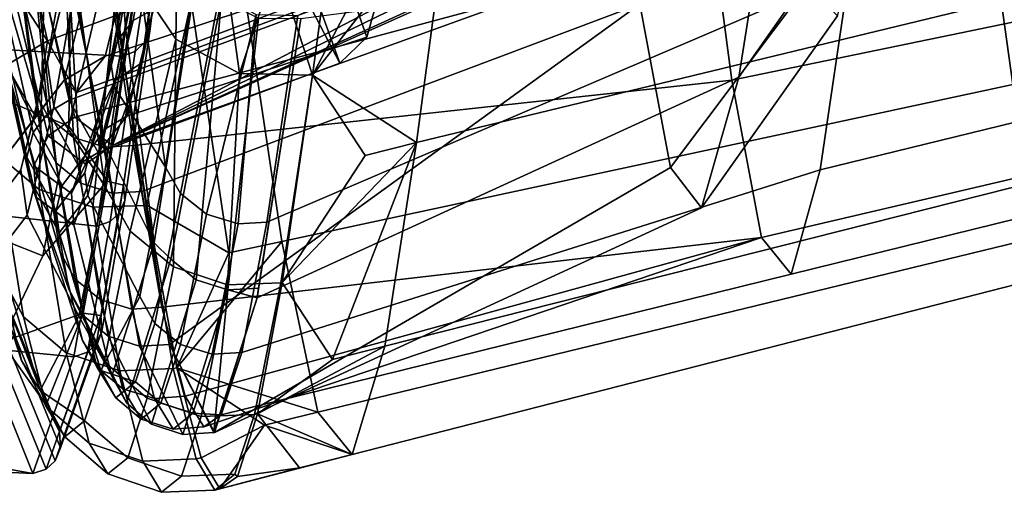
# Model space of a CAD drawing. Units: inches. Extents: x -11.3 to 11.3, y -9.3 to 14.5.
# Drawn here: x -9.1 to -8.1, y 9.3 to 9.8 of the extents above; entities that cross this region are included whole.
import ezdxf

# ---------------------------------------------------------------- set-up
doc = ezdxf.new("R2010")
doc.units = ezdxf.units.IN
doc.header["$MEASUREMENT"] = 0
for name, color, linetype in [('AFUFU-3D-CH-BA', 2, 'Continuous'), ('AFUFU-3D-CH-CH-B', 2, 'Continuous'), ('AFUFU-3D-CH-FR', 2, 'Continuous')]:
    doc.layers.add(name, color=color, linetype=linetype)

msp = doc.modelspace()

# ---------------------------------------------------------------- linework, layer by layer
at = {"layer": 'AFUFU-3D-CH-BA'}
for points in [[(-9.07768, 9.75903, 23.59258), (-9.12187, 10.07265, 22.68628), (-9.06946, 9.9057, 22.63688), (-9.03972, 9.68114, 23.27994)], [(-8.94644, 9.63018, 23.26), (-8.97677, 9.85528, 22.61337), (-8.509, 10.02888, 22.67314), (-8.48095, 9.80562, 23.32322)], [(-8.24688, 10.02118, 25.97883), (-8.3709, 9.84787, 26.01093), (-8.38841, 9.73732, 25.56928), (-8.26335, 9.91533, 25.55364)], [(-8.96172, 9.78345, 25.89134), (-8.93421, 9.95708, 26.49738), (-8.93633, 9.9865, 26.4886), (-8.96382, 9.81284, 25.88333)], [(-8.48095, 9.80562, 23.32322), (-8.35136, 9.96695, 23.36341), (-8.32369, 9.82408, 24.03236), (-8.45211, 9.65267, 24.00656)], [(-8.93421, 9.95708, 26.49738), (-8.96172, 9.78345, 25.89134), (-8.93479, 9.58226, 25.59546), (-8.8936, 9.8424, 26.53021)], [(-8.26335, 9.91533, 25.55364), (-8.38841, 9.73732, 25.56928), (-8.42309, 9.61517, 24.70922), (-8.29613, 9.79474, 24.71791)], [(-9.03972, 9.68114, 23.27994), (-9.06946, 9.9057, 22.63688), (-9.04944, 9.87456, 22.62408), (-9.02656, 9.65707, 23.27195)], [(-8.58509, 9.81405, 24.58573), (-8.60285, 9.91128, 23.90559), (-9.04079, 9.83214, 23.60765), (-9.00886, 9.69999, 24.20392)], [(-8.67546, 9.90773, 25.70045), (-8.68757, 9.84879, 25.44141), (-8.9461, 9.75112, 25.42656), (-8.92523, 9.85593, 25.86942)], [(-9.04944, 9.87456, 22.62408), (-9.01586, 9.8563, 22.61556), (-9.00336, 9.63797, 23.26502), (-9.02656, 9.65707, 23.27195)], [(-8.97677, 9.85528, 22.61337), (-8.94644, 9.63018, 23.26), (-8.97416, 9.62879, 23.26086), (-9.01586, 9.8563, 22.61556)], [(-8.97416, 9.62879, 23.26086), (-9.00336, 9.63797, 23.26502), (-9.01586, 9.8563, 22.61556)], [(-8.59346, 9.84712, 25.2254), (-8.56572, 9.85627, 25.21848), (-8.97381, 9.67338, 24.86645)], [(-8.58509, 9.81405, 24.58573), (-8.97381, 9.67338, 24.86645), (-8.56572, 9.85627, 25.21848)], [(-8.68757, 9.84879, 25.44141), (-8.67304, 9.83095, 25.30978), (-8.97381, 9.67338, 24.86645), (-8.9461, 9.75112, 25.42656)], [(-8.92523, 9.85593, 25.86942), (-8.9461, 9.75112, 25.42656), (-8.97135, 9.73427, 25.43169), (-8.95052, 9.83941, 25.87531)], [(-8.96382, 9.81284, 25.88333), (-8.95052, 9.83941, 25.87531), (-8.97135, 9.73427, 25.43169), (-8.98458, 9.70729, 25.43837)], [(-8.64672, 9.83299, 25.26157), (-8.59346, 9.84712, 25.2254), (-8.97381, 9.67338, 24.86645)], [(-8.87203, 9.81048, 26.53898), (-8.8936, 9.8424, 26.53021), (-8.93479, 9.58226, 25.59546), (-8.91926, 9.56696, 25.63989)], [(-8.79778, 9.79189, 26.54145), (-8.83854, 9.53082, 25.60301), (-8.38841, 9.73732, 25.56928), (-8.3709, 9.84787, 26.01093)], [(-9.00886, 9.69999, 24.20392), (-9.04079, 9.83214, 23.60765), (-9.06607, 9.8147, 23.60526), (-9.03405, 9.68225, 24.20395)], [(-8.67304, 9.83095, 25.30978), (-8.64672, 9.83299, 25.26157), (-8.97381, 9.67338, 24.86645)], [(-8.29613, 9.79474, 24.71791), (-8.42309, 9.61517, 24.70922), (-8.45211, 9.65267, 24.00656), (-8.32369, 9.82408, 24.03236)], [(-9.04721, 9.65446, 24.20205), (-9.03405, 9.68225, 24.20395), (-9.06607, 9.8147, 23.60526), (-9.07938, 9.7875, 23.5996)], [(-8.97381, 9.67338, 24.86645), (-8.58509, 9.81405, 24.58573), (-9.00886, 9.69999, 24.20392)], [(-8.9825, 9.67781, 25.44477), (-8.96172, 9.78345, 25.89134), (-8.96382, 9.81284, 25.88333), (-8.98458, 9.70729, 25.43837)], [(-8.92063, 9.4872, 23.8134), (-8.94644, 9.63018, 23.26), (-8.48095, 9.80562, 23.32322)], [(-8.87846, 9.40489, 24.71451), (-8.92063, 9.4872, 23.8134), (-8.48095, 9.80562, 23.32322), (-8.45211, 9.65267, 24.00656)], [(-8.87203, 9.81048, 26.53898), (-8.91926, 9.56696, 25.63989), (-8.89557, 9.54754, 25.64342)], [(-8.83726, 9.79215, 26.54306), (-8.87203, 9.81048, 26.53898), (-8.89557, 9.54754, 25.64342), (-8.86614, 9.53822, 25.64431)], [(-9.07768, 9.75903, 23.59258), (-9.04531, 9.62516, 24.19896), (-9.04721, 9.65446, 24.20205), (-9.07938, 9.7875, 23.5996)], [(-8.79778, 9.79189, 26.54145), (-8.83726, 9.79215, 26.54306), (-8.86614, 9.53822, 25.64431), (-8.83745, 9.53989, 25.64264)], [(-8.79778, 9.79189, 26.54145), (-8.83745, 9.53989, 25.64264), (-8.83854, 9.53082, 25.60301)], [(-8.96172, 9.78345, 25.89134), (-8.9825, 9.67781, 25.44477), (-8.93479, 9.58226, 25.59546)], [(-9.04531, 9.62516, 24.19896), (-9.07768, 9.75903, 23.59258), (-9.03972, 9.68114, 23.27994), (-9.01457, 9.539, 23.82831)], [(-8.9461, 9.75112, 25.42656), (-8.97381, 9.67338, 24.86645), (-8.99896, 9.65597, 24.87002), (-8.97135, 9.73427, 25.43169)], [(-8.98458, 9.70729, 25.43837), (-8.97135, 9.73427, 25.43169), (-8.99896, 9.65597, 24.87002), (-9.01208, 9.62836, 24.87381)], [(-8.83854, 9.53082, 25.60301), (-8.87846, 9.40489, 24.71451), (-8.42309, 9.61517, 24.70922), (-8.38841, 9.73732, 25.56928)], [(-9.01004, 9.5988, 24.87681), (-8.9825, 9.67781, 25.44477), (-8.98458, 9.70729, 25.43837), (-9.01208, 9.62836, 24.87381)], [(-8.97381, 9.67338, 24.86645), (-9.00886, 9.69999, 24.20392), (-9.03405, 9.68225, 24.20395), (-8.99896, 9.65597, 24.87002)], [(-9.01208, 9.62836, 24.87381), (-8.99896, 9.65597, 24.87002), (-9.03405, 9.68225, 24.20395), (-9.04721, 9.65446, 24.20205)], [(-9.01457, 9.539, 23.82831), (-9.03972, 9.68114, 23.27994), (-9.02656, 9.65707, 23.27195), (-9.0012, 9.51439, 23.82265)], [(-8.9825, 9.67781, 25.44477), (-9.01004, 9.5988, 24.87681), (-8.97439, 9.45759, 24.717), (-8.93479, 9.58226, 25.59546)], [(-9.02656, 9.65707, 23.27195), (-9.00336, 9.63797, 23.26502), (-8.97783, 9.49491, 23.8176), (-9.0012, 9.51439, 23.82265)], [(-9.04531, 9.62516, 24.19896), (-9.01004, 9.5988, 24.87681), (-9.01208, 9.62836, 24.87381), (-9.04721, 9.65446, 24.20205)], [(-8.87846, 9.40489, 24.71451), (-8.45211, 9.65267, 24.00656), (-8.42309, 9.61517, 24.70922)], [(-8.94855, 9.48562, 23.81435), (-8.97783, 9.49491, 23.8176), (-9.00336, 9.63797, 23.26502), (-8.97416, 9.62879, 23.26086)], [(-8.94644, 9.63018, 23.26), (-8.92063, 9.4872, 23.8134), (-8.94855, 9.48562, 23.81435), (-8.97416, 9.62879, 23.26086)], [(-9.01004, 9.5988, 24.87681), (-9.04531, 9.62516, 24.19896), (-9.01457, 9.539, 23.82831), (-8.97439, 9.45759, 24.717)], [(-8.93479, 9.58226, 25.59546), (-8.97439, 9.45759, 24.717), (-8.96081, 9.43245, 24.71726), (-8.91926, 9.56696, 25.63989)], [(-8.96081, 9.43245, 24.71726), (-8.93727, 9.41252, 24.7169), (-8.89557, 9.54754, 25.64342), (-8.91926, 9.56696, 25.63989)], [(-8.90792, 9.40297, 24.7159), (-8.86614, 9.53822, 25.64431), (-8.89557, 9.54754, 25.64342), (-8.93727, 9.41252, 24.7169)], [(-8.97439, 9.45759, 24.717), (-9.01457, 9.539, 23.82831), (-9.0012, 9.51439, 23.82265), (-8.96081, 9.43245, 24.71726)], [(-8.90792, 9.40297, 24.7159), (-8.87922, 9.4047, 24.71455), (-8.86614, 9.53822, 25.64431)], [(-8.83854, 9.53082, 25.60301), (-8.86614, 9.53822, 25.64431), (-8.87922, 9.4047, 24.71455)], [(-8.86614, 9.53822, 25.64431), (-8.83854, 9.53082, 25.60301), (-8.83745, 9.53989, 25.64264)], [(-8.87846, 9.40489, 24.71451), (-8.83854, 9.53082, 25.60301), (-8.87922, 9.4047, 24.71455)], [(-9.0012, 9.51439, 23.82265), (-8.97783, 9.49491, 23.8176), (-8.93727, 9.41252, 24.7169), (-8.96081, 9.43245, 24.71726)], [(-8.94855, 9.48562, 23.81435), (-8.90792, 9.40297, 24.7159), (-8.93727, 9.41252, 24.7169), (-8.97783, 9.49491, 23.8176)], [(-8.94855, 9.48562, 23.81435), (-8.92063, 9.4872, 23.8134), (-8.87922, 9.4047, 24.71455), (-8.90792, 9.40297, 24.7159)], [(-8.92063, 9.4872, 23.8134), (-8.87846, 9.40489, 24.71451), (-8.87922, 9.4047, 24.71455)]]:
    msp.add_3dface(points, dxfattribs=at)
at = {"layer": 'AFUFU-3D-CH-CH-B'}
for points in [[(-9.12187, 10.07264, 22.68629), (-9.10151, 9.91059, 23.12446), (-9.04707, 9.72424, 23.16479), (-9.07083, 9.9117, 22.63078)], [(-8.82949, 9.60176, 25.87281), (-8.80066, 9.79512, 26.54064), (-8.25811, 10.05733, 26.99108), (-8.28531, 9.83491, 26.24121)], [(-8.02994, 9.83621, 26.25719), (-8.00519, 10.05673, 27.00915), (-8.65953, 9.90257, 27.00493), (-8.68957, 9.67604, 26.25612)], [(-7.83183, 9.85106, 23.35211), (-7.85486, 10.0427, 22.63384), (-8.42307, 9.948, 22.63356), (-8.39488, 9.73444, 23.3464)], [(-8.16048, 9.93414, 22.61612), (-7.63262, 10.01988, 22.61819), (-7.60929, 9.83553, 23.34061), (-8.13208, 9.7304, 23.33429)], [(-9.0346, 9.77132, 24.11467), (-9.06236, 9.89423, 23.59653), (-9.12254, 10.01234, 23.16152), (-9.10078, 9.87211, 23.59208)], [(-8.78684, 9.73909, 26.55706), (-8.75515, 9.97364, 27.31815), (-8.80299, 9.97372, 27.32752), (-8.82093, 9.84404, 26.91026)], [(-8.78684, 9.73909, 26.55706), (-8.70672, 9.89107, 27.00473), (-8.75515, 9.97364, 27.31815)], [(-9.06236, 9.89423, 23.59653), (-9.0346, 9.77132, 24.11467), (-8.80756, 9.8558, 24.10902), (-8.83247, 9.96498, 23.64448)], [(-7.74184, 9.96277, 26.24255), (-7.76411, 9.78473, 25.5116), (-8.31219, 9.65072, 25.51076), (-8.28531, 9.83491, 26.24121)], [(-8.95106, 9.84657, 26.12108), (-8.93421, 9.95708, 26.49738), (-8.89487, 9.84599, 26.52919), (-8.92422, 9.65319, 25.86346)], [(-8.98129, 9.86043, 22.60786), (-8.95408, 9.67327, 23.14434), (-8.39488, 9.73444, 23.3464), (-8.42307, 9.948, 22.63356)], [(-8.99095, 9.93922, 26.50518), (-9.00787, 9.82845, 26.12783), (-8.98101, 9.63526, 25.87073), (-8.95161, 9.82815, 26.53703)], [(-8.93658, 9.93481, 26.88724), (-8.95161, 9.82815, 26.53703), (-8.9146, 9.77294, 26.55222), (-8.91243, 9.89312, 26.89904)], [(-8.16048, 9.93414, 22.61612), (-8.13208, 9.7304, 23.33429), (-8.81536, 9.58347, 23.32482), (-8.85039, 9.81667, 22.61292)], [(-9.00233, 9.91555, 26.10283), (-9.0232, 9.79759, 25.6572), (-9.03489, 9.75222, 25.66853), (-9.0141, 9.87073, 26.11611)], [(-8.98077, 9.75689, 25.12683), (-8.95572, 9.85623, 25.64014), (-8.73271, 9.91541, 25.53339), (-8.75614, 9.83155, 25.06144)], [(-8.93543, 9.80105, 25.65213), (-8.91449, 9.91899, 26.09885), (-8.9337, 9.90837, 26.10275), (-8.95461, 9.79025, 25.6556)], [(-8.71282, 9.85814, 25.53592), (-8.73602, 9.77459, 25.06013), (-8.75614, 9.83155, 25.06144), (-8.73271, 9.91541, 25.53339)], [(-9.10151, 9.91059, 23.12446), (-9.07937, 9.76836, 23.56048), (-9.0227, 9.57347, 23.70821), (-9.04707, 9.72424, 23.16479)], [(-9.05155, 9.88116, 22.61859), (-9.07083, 9.9117, 22.63078), (-9.04707, 9.72424, 23.16479), (-9.03372, 9.69996, 23.15642)], [(-8.8122, 9.91007, 23.63092), (-8.78712, 9.8001, 24.09994), (-9.01423, 9.71585, 24.10428), (-9.04226, 9.84029, 23.5796)], [(-8.96917, 9.77174, 25.66069), (-8.95461, 9.79025, 25.6556), (-8.9337, 9.90837, 26.10275), (-8.94829, 9.89011, 26.1086)], [(-8.65953, 9.90257, 27.00493), (-8.78684, 9.73909, 26.55706), (-8.68957, 9.67604, 26.25612)], [(-8.78684, 9.73909, 26.55706), (-8.65953, 9.90257, 27.00493), (-8.70672, 9.89107, 27.00473)], [(-8.96917, 9.77174, 25.66069), (-8.94829, 9.89011, 26.1086), (-8.95417, 9.8677, 26.11523), (-8.97501, 9.74906, 25.66638)], [(-8.9146, 9.77294, 26.55222), (-8.85496, 9.7407, 26.55946), (-8.87152, 9.86017, 26.90744), (-8.91243, 9.89312, 26.89904)], [(-9.01926, 9.86267, 22.61033), (-9.05155, 9.88116, 22.61859), (-9.03372, 9.69996, 23.15642), (-9.01019, 9.68085, 23.14926)], [(-9.0346, 9.77132, 24.11467), (-9.10078, 9.87211, 23.59208), (-9.07292, 9.74865, 24.11279)], [(-9.02874, 9.7099, 25.67831), (-9.00787, 9.82845, 26.12783), (-9.0141, 9.87073, 26.11611), (-9.03489, 9.75222, 25.66853)], [(-8.95106, 9.84657, 26.12108), (-8.97194, 9.72791, 25.67128), (-8.97501, 9.74906, 25.66638), (-8.95417, 9.8677, 26.11523)], [(-8.95408, 9.67327, 23.14434), (-8.98129, 9.86043, 22.60786), (-9.01926, 9.86267, 22.61033), (-8.98065, 9.67186, 23.14507)], [(-9.01926, 9.86267, 22.61033), (-9.01019, 9.68085, 23.14926), (-8.98065, 9.67186, 23.14507)], [(-8.73602, 9.77459, 25.06013), (-8.71282, 9.85814, 25.53592), (-8.93543, 9.80105, 25.65213), (-8.96034, 9.70085, 25.1333)], [(-8.87152, 9.86017, 26.90744), (-8.85496, 9.7407, 26.55946), (-8.82093, 9.84404, 26.91026)], [(-9.0346, 9.77132, 24.11467), (-9.00761, 9.72301, 24.61363), (-8.78157, 9.80652, 24.58324), (-8.80756, 9.8558, 24.10902)], [(-8.95572, 9.85623, 25.64014), (-8.98077, 9.75689, 25.12683), (-9.01907, 9.73463, 25.13179), (-8.99408, 9.83463, 25.64704)], [(-8.7612, 9.75026, 24.57806), (-8.78712, 9.8001, 24.09994), (-8.80756, 9.8558, 24.10902), (-8.78157, 9.80652, 24.58324)], [(-7.80917, 9.71788, 24.06665), (-7.83183, 9.85106, 23.35211), (-8.39488, 9.73444, 23.3464), (-8.36714, 9.58728, 24.06051)], [(-9.09453, 9.84135, 22.60565), (-9.03802, 9.80899, 22.59119), (-9.04231, 9.63215, 23.13511), (-9.08187, 9.66527, 23.14746)], [(-9.04226, 9.84029, 23.5796), (-9.01423, 9.71585, 24.10428), (-9.0334, 9.70451, 24.10334), (-9.06148, 9.82922, 23.57737)], [(-8.97194, 9.72791, 25.67128), (-8.95106, 9.84657, 26.12108), (-8.92422, 9.65319, 25.86346)], [(-8.92422, 9.65319, 25.86346), (-8.89487, 9.84599, 26.52919), (-8.8737, 9.81444, 26.53787), (-8.91016, 9.62858, 25.86933)], [(-8.78684, 9.73909, 26.55706), (-8.82093, 9.84404, 26.91026), (-8.85496, 9.7407, 26.55946)], [(-9.0232, 9.79759, 25.6572), (-8.99408, 9.83463, 25.64704), (-9.01907, 9.73463, 25.13179), (-9.04808, 9.69672, 25.13845)], [(-9.00761, 9.72301, 24.61363), (-8.98077, 9.75689, 25.12683), (-8.75614, 9.83155, 25.06144), (-8.78157, 9.80652, 24.58324)], [(-8.85288, 9.4798, 25.33394), (-8.82949, 9.60176, 25.87281), (-8.28531, 9.83491, 26.24121), (-8.31219, 9.65072, 25.51076)], [(-8.73602, 9.77459, 25.06013), (-8.7612, 9.75026, 24.57806), (-8.78157, 9.80652, 24.58324), (-8.75614, 9.83155, 25.06144)], [(-8.05402, 9.65407, 25.52221), (-8.02994, 9.83621, 26.25719), (-8.68957, 9.67604, 26.25612), (-8.71915, 9.48561, 25.52181)], [(-9.0761, 9.81065, 23.57269), (-9.06148, 9.82922, 23.57737), (-9.0334, 9.70451, 24.10334), (-9.04793, 9.68545, 24.10082)], [(-9.00787, 9.82845, 26.12783), (-9.02874, 9.7099, 25.67831), (-8.98101, 9.63526, 25.87073)], [(-8.9146, 9.77294, 26.55222), (-8.95161, 9.82815, 26.53703), (-8.98101, 9.63526, 25.87073), (-8.95729, 9.59324, 25.88078)], [(-8.8737, 9.81444, 26.53787), (-8.8396, 9.79602, 26.54201), (-8.88607, 9.60925, 25.87336), (-8.91016, 9.62858, 25.86933)], [(-8.86512, 9.5728, 23.32306), (-8.90032, 9.80796, 22.61262), (-8.85039, 9.81667, 22.61292), (-8.81536, 9.58347, 23.32482)], [(-9.08202, 9.78815, 23.56641), (-9.0761, 9.81065, 23.57269), (-9.04793, 9.68545, 24.10082), (-9.05374, 9.66235, 24.09714)], [(-9.03802, 9.80899, 22.59119), (-8.97158, 9.80507, 22.58686), (-8.99227, 9.61557, 23.12757), (-9.04231, 9.63215, 23.13511)], [(-8.99227, 9.61557, 23.12757), (-8.97158, 9.80507, 22.58686), (-8.94248, 9.61735, 23.12593)], [(-8.94164, 9.61753, 23.12595), (-8.97158, 9.80507, 22.58686), (-8.90032, 9.80796, 22.61262)], [(-8.94164, 9.61753, 23.12595), (-8.94248, 9.61735, 23.12593), (-8.97158, 9.80507, 22.58686)], [(-8.86512, 9.5728, 23.32306), (-8.94164, 9.61753, 23.12595), (-8.90032, 9.80796, 22.61262)], [(-9.0232, 9.79759, 25.6572), (-9.04808, 9.69672, 25.13845), (-9.05964, 9.65044, 25.14541), (-9.03489, 9.75222, 25.66853)], [(-8.78712, 9.8001, 24.09994), (-8.7612, 9.75026, 24.57806), (-8.9871, 9.66666, 24.61168), (-9.01423, 9.71585, 24.10428)], [(-8.96034, 9.70085, 25.1333), (-8.93543, 9.80105, 25.65213), (-8.95461, 9.79025, 25.6556), (-8.97949, 9.68971, 25.13577)], [(-8.8396, 9.79602, 26.54201), (-8.85627, 9.60021, 25.87442), (-8.88607, 9.60925, 25.87336)], [(-8.80066, 9.79512, 26.54064), (-8.82949, 9.60176, 25.87281), (-8.85627, 9.60021, 25.87442), (-8.8396, 9.79602, 26.54201)], [(-9.05095, 9.64191, 24.09345), (-9.07937, 9.76836, 23.56048), (-9.08202, 9.78815, 23.56641), (-9.05374, 9.66235, 24.09714)], [(-8.994, 9.67075, 25.13908), (-8.97949, 9.68971, 25.13577), (-8.95461, 9.79025, 25.6556), (-8.96917, 9.77174, 25.66069)], [(-7.76411, 9.78473, 25.5116), (-7.78651, 9.68938, 24.78751), (-8.33943, 9.55286, 24.7843), (-8.31219, 9.65072, 25.51076)], [(-9.07937, 9.76836, 23.56048), (-9.05095, 9.64191, 24.09345), (-9.00173, 9.49076, 24.16785), (-9.0227, 9.57347, 23.70821)], [(-9.0346, 9.77132, 24.11467), (-9.07292, 9.74865, 24.11279), (-9.04587, 9.70022, 24.61526)], [(-9.00761, 9.72301, 24.61363), (-9.0346, 9.77132, 24.11467), (-9.04587, 9.70022, 24.61526), (-9.01907, 9.73463, 25.13179)], [(-8.994, 9.67075, 25.13908), (-8.96917, 9.77174, 25.66069), (-8.97501, 9.74906, 25.66638), (-8.99977, 9.64762, 25.14254)], [(-8.7612, 9.75026, 24.57806), (-8.73602, 9.77459, 25.06013), (-8.96034, 9.70085, 25.1333), (-8.9871, 9.66666, 24.61168)], [(-8.9146, 9.77294, 26.55222), (-8.95729, 9.59324, 25.88078), (-8.91677, 9.55973, 25.88783)], [(-8.85496, 9.7407, 26.55946), (-8.9146, 9.77294, 26.55222), (-8.91677, 9.55973, 25.88783), (-8.86624, 9.54304, 25.88999)], [(-8.98077, 9.75689, 25.12683), (-9.00761, 9.72301, 24.61363), (-9.01907, 9.73463, 25.13179)], [(-9.10804, 9.62344, 24.09294), (-9.13656, 9.75034, 23.55834), (-9.07985, 9.55528, 23.70657), (-9.05878, 9.47218, 24.16817)], [(-9.07484, 9.6617, 24.61618), (-9.04587, 9.70022, 24.61526), (-9.07292, 9.74865, 24.11279), (-9.10199, 9.71054, 24.10773)], [(-9.05366, 9.60829, 25.15096), (-9.02874, 9.7099, 25.67831), (-9.03489, 9.75222, 25.66853), (-9.05964, 9.65044, 25.14541)], [(-8.97194, 9.72791, 25.67128), (-8.99678, 9.62653, 25.1453), (-8.99977, 9.64762, 25.14254), (-8.97501, 9.74906, 25.66638)], [(-8.78684, 9.73909, 26.55706), (-8.85496, 9.7407, 26.55946), (-8.86624, 9.54304, 25.88999), (-8.81651, 9.54498, 25.88726)], [(-8.81523, 9.54526, 25.88712), (-8.78684, 9.73909, 26.55706), (-8.81651, 9.54498, 25.88726)], [(-8.81523, 9.54526, 25.88712), (-8.73752, 9.66411, 26.25589), (-8.78684, 9.73909, 26.55706)], [(-8.73752, 9.66411, 26.25589), (-8.68957, 9.67604, 26.25612), (-8.78684, 9.73909, 26.55706)], [(-9.04808, 9.69672, 25.13845), (-9.01907, 9.73463, 25.13179), (-9.04587, 9.70022, 24.61526), (-9.07484, 9.6617, 24.61618)], [(-8.95408, 9.67327, 23.14434), (-8.92767, 9.52214, 23.69217), (-8.36714, 9.58728, 24.06051), (-8.39488, 9.73444, 23.3464)], [(-8.13208, 9.7304, 23.33429), (-8.10491, 9.58864, 24.05516), (-8.78193, 9.42371, 24.04613), (-8.81536, 9.58347, 23.32482)], [(-9.04707, 9.72424, 23.16479), (-9.0227, 9.57347, 23.70821), (-9.00913, 9.54869, 23.70192), (-9.03372, 9.69996, 23.15642)], [(-8.99678, 9.62653, 25.1453), (-8.97194, 9.72791, 25.67128), (-8.92422, 9.65319, 25.86346), (-8.94833, 9.53196, 25.32881)], [(-9.01423, 9.71585, 24.10428), (-8.9871, 9.66666, 24.61168), (-9.00623, 9.65526, 24.61251), (-9.0334, 9.70451, 24.10334)], [(-7.78651, 9.68938, 24.78751), (-7.80917, 9.71788, 24.06665), (-8.36714, 9.58728, 24.06051), (-8.33943, 9.55286, 24.7843)], [(-9.07985, 9.55528, 23.70657), (-9.10438, 9.70673, 23.16173), (-9.08187, 9.66527, 23.14746), (-9.05697, 9.51297, 23.69585)], [(-9.02874, 9.7099, 25.67831), (-9.05366, 9.60829, 25.15096), (-9.00519, 9.51374, 25.3347), (-8.98101, 9.63526, 25.87073)], [(-9.04793, 9.68545, 24.10082), (-9.0334, 9.70451, 24.10334), (-9.00623, 9.65526, 24.61251), (-9.02071, 9.636, 24.61297)], [(-9.04808, 9.69672, 25.13845), (-9.07484, 9.6617, 24.61618), (-9.08633, 9.61489, 24.61606), (-9.05964, 9.65044, 25.14541)], [(-8.98542, 9.52925, 23.69641), (-9.01019, 9.68085, 23.14926), (-9.03372, 9.69996, 23.15642), (-9.00913, 9.54869, 23.70192)], [(-8.9871, 9.66666, 24.61168), (-8.96034, 9.70085, 25.1333), (-8.97949, 9.68971, 25.13577), (-9.00623, 9.65526, 24.61251)], [(-9.04793, 9.68545, 24.10082), (-9.02071, 9.636, 24.61297), (-9.02646, 9.6126, 24.61291), (-9.05374, 9.66235, 24.09714)], [(-9.02071, 9.636, 24.61297), (-9.00623, 9.65526, 24.61251), (-8.97949, 9.68971, 25.13577), (-8.994, 9.67075, 25.13908)], [(-8.98542, 9.52925, 23.69641), (-8.95581, 9.5202, 23.693), (-8.98065, 9.67186, 23.14507), (-9.01019, 9.68085, 23.14926)], [(-8.73752, 9.66411, 26.25589), (-8.81523, 9.54526, 25.88712), (-8.68957, 9.67604, 26.25612)], [(-8.76801, 9.47313, 25.52117), (-8.68957, 9.67604, 26.25612), (-8.81523, 9.54526, 25.88712)], [(-8.68957, 9.67604, 26.25612), (-8.76801, 9.47313, 25.52117), (-8.71915, 9.48561, 25.52181)], [(-9.08187, 9.66527, 23.14746), (-9.04231, 9.63215, 23.13511), (-9.01711, 9.47926, 23.68634), (-9.05697, 9.51297, 23.69585)], [(-9.02071, 9.636, 24.61297), (-8.994, 9.67075, 25.13908), (-8.99977, 9.64762, 25.14254), (-9.02646, 9.6126, 24.61291)], [(-8.92767, 9.52214, 23.69217), (-8.95408, 9.67327, 23.14434), (-8.98065, 9.67186, 23.14507), (-8.95581, 9.5202, 23.693)], [(-9.02357, 9.59171, 24.61244), (-9.05095, 9.64191, 24.09345), (-9.05374, 9.66235, 24.09714), (-9.02646, 9.6126, 24.61291)], [(-9.08055, 9.57311, 24.61512), (-9.05366, 9.60829, 25.15096), (-9.05964, 9.65044, 25.14541), (-9.08633, 9.61489, 24.61606)], [(-8.99678, 9.62653, 25.1453), (-9.02357, 9.59171, 24.61244), (-9.02646, 9.6126, 24.61291), (-8.99977, 9.64762, 25.14254)], [(-8.94833, 9.53196, 25.32881), (-8.92422, 9.65319, 25.86346), (-8.91016, 9.62858, 25.86933), (-8.93437, 9.50691, 25.33273)], [(-8.87212, 9.42149, 24.8973), (-8.85288, 9.4798, 25.33394), (-8.31219, 9.65072, 25.51076), (-8.33943, 9.55286, 24.7843)], [(-8.07873, 9.55649, 24.78826), (-8.05402, 9.65407, 25.52221), (-8.71915, 9.48561, 25.52181), (-8.74967, 9.38433, 24.78405)], [(-9.05095, 9.64191, 24.09345), (-9.02357, 9.59171, 24.61244), (-8.98456, 9.46269, 24.54004), (-9.00173, 9.49076, 24.16785)], [(-8.99227, 9.61557, 23.12757), (-8.96691, 9.46255, 23.68025), (-9.01711, 9.47926, 23.68634), (-9.04231, 9.63215, 23.13511)], [(-8.98101, 9.63526, 25.87073), (-9.00519, 9.51374, 25.3347), (-8.98164, 9.47097, 25.34139), (-8.95729, 9.59324, 25.88078)], [(-8.88607, 9.60925, 25.87336), (-8.91036, 9.48723, 25.33521), (-8.93437, 9.50691, 25.33273), (-8.91016, 9.62858, 25.86933)], [(-9.08055, 9.57311, 24.61512), (-9.10804, 9.62344, 24.09294), (-9.05878, 9.47218, 24.16817), (-9.04156, 9.44408, 24.54223)], [(-9.02357, 9.59171, 24.61244), (-8.99678, 9.62653, 25.1453), (-8.94833, 9.53196, 25.32881), (-8.98456, 9.46269, 24.54004)], [(-8.99227, 9.61557, 23.12757), (-8.94248, 9.61735, 23.12593), (-8.91714, 9.46461, 23.67849), (-8.96691, 9.46255, 23.68025)], [(-8.94164, 9.61753, 23.12595), (-8.91356, 9.46545, 23.67852), (-8.91714, 9.46461, 23.67849), (-8.94248, 9.61735, 23.12593)], [(-8.94164, 9.61753, 23.12595), (-8.86512, 9.5728, 23.32306), (-8.91356, 9.46545, 23.67852)], [(-8.88607, 9.60925, 25.87336), (-8.85627, 9.60021, 25.87442), (-8.8806, 9.47801, 25.33553), (-8.91036, 9.48723, 25.33521)], [(-9.05366, 9.60829, 25.15096), (-9.08055, 9.57311, 24.61512), (-9.04156, 9.44408, 24.54223), (-9.00519, 9.51374, 25.3347)], [(-8.82949, 9.60176, 25.87281), (-8.85288, 9.4798, 25.33394), (-8.8806, 9.47801, 25.33553), (-8.85627, 9.60021, 25.87442)], [(-8.98164, 9.47097, 25.34139), (-8.94126, 9.43684, 25.34575), (-8.91677, 9.55973, 25.88783), (-8.95729, 9.59324, 25.88078)], [(-8.92767, 9.52214, 23.69217), (-8.90582, 9.43875, 24.15685), (-8.36714, 9.58728, 24.06051)], [(-8.86512, 9.5728, 23.32306), (-8.81536, 9.58347, 23.32482), (-8.91356, 9.46545, 23.67852)], [(-8.78193, 9.42371, 24.04613), (-8.91356, 9.46545, 23.67852), (-8.81536, 9.58347, 23.32482)], [(-8.90582, 9.43875, 24.15685), (-8.88842, 9.41013, 24.53447), (-8.36714, 9.58728, 24.06051)], [(-8.88842, 9.41013, 24.53447), (-8.87212, 9.42149, 24.8973), (-8.33943, 9.55286, 24.7843), (-8.36714, 9.58728, 24.06051)], [(-8.10491, 9.58864, 24.05516), (-8.07873, 9.55649, 24.78826), (-8.74967, 9.38433, 24.78405), (-8.78193, 9.42371, 24.04613)], [(-9.0227, 9.57347, 23.70821), (-9.00173, 9.49076, 24.16785), (-8.98803, 9.46555, 24.16403), (-9.00913, 9.54869, 23.70192)], [(-9.05878, 9.47218, 24.16817), (-9.07985, 9.55528, 23.70657), (-9.05697, 9.51297, 23.69585), (-9.03568, 9.42914, 24.16166)], [(-8.94126, 9.43684, 25.34575), (-8.89079, 9.41983, 25.34655), (-8.86624, 9.54304, 25.88999), (-8.91677, 9.55973, 25.88783)], [(-8.96422, 9.44579, 24.16044), (-8.98542, 9.52925, 23.69641), (-9.00913, 9.54869, 23.70192), (-8.98803, 9.46555, 24.16403)], [(-8.89079, 9.41983, 25.34655), (-8.84106, 9.42178, 25.34393), (-8.81651, 9.54498, 25.88726), (-8.86624, 9.54304, 25.88999)], [(-8.83815, 9.42245, 25.34367), (-8.81523, 9.54526, 25.88712), (-8.81651, 9.54498, 25.88726), (-8.84106, 9.42178, 25.34393)], [(-8.76801, 9.47313, 25.52117), (-8.81523, 9.54526, 25.88712), (-8.83815, 9.42245, 25.34367)], [(-8.96422, 9.44579, 24.16044), (-8.93457, 9.4366, 24.15791), (-8.95581, 9.5202, 23.693), (-8.98542, 9.52925, 23.69641)], [(-8.98456, 9.46269, 24.54004), (-8.94833, 9.53196, 25.32881), (-8.93437, 9.50691, 25.33273), (-8.95244, 9.45213, 24.93771)], [(-8.90582, 9.43875, 24.15685), (-8.92767, 9.52214, 23.69217), (-8.95581, 9.5202, 23.693), (-8.93457, 9.4366, 24.15791)], [(-9.05697, 9.51297, 23.69585), (-9.01711, 9.47926, 23.68634), (-8.99565, 9.39487, 24.15549), (-9.03568, 9.42914, 24.16166)], [(-9.00519, 9.51374, 25.3347), (-9.04156, 9.44408, 24.54223), (-8.99984, 9.41574, 24.9432), (-8.98164, 9.47097, 25.34139)], [(-8.91036, 9.48723, 25.33521), (-8.92849, 9.43221, 24.93843), (-8.95244, 9.45213, 24.93771), (-8.93437, 9.50691, 25.33273)], [(-9.00173, 9.49076, 24.16785), (-8.98456, 9.46269, 24.54004), (-8.97079, 9.43726, 24.53886), (-8.98803, 9.46555, 24.16403)], [(-8.91036, 9.48723, 25.33521), (-8.8806, 9.47801, 25.33553), (-8.89877, 9.42289, 24.93792), (-8.92849, 9.43221, 24.93843)], [(-8.71915, 9.48561, 25.52181), (-8.83815, 9.42245, 25.34367), (-8.74967, 9.38433, 24.78405)], [(-8.83815, 9.42245, 25.34367), (-8.71915, 9.48561, 25.52181), (-8.76801, 9.47313, 25.52117)], [(-9.04156, 9.44408, 24.54223), (-9.05878, 9.47218, 24.16817), (-9.03568, 9.42914, 24.16166), (-9.01832, 9.40066, 24.54022)], [(-8.96691, 9.46255, 23.68025), (-8.94537, 9.3779, 24.15102), (-8.99565, 9.39487, 24.15549), (-9.01711, 9.47926, 23.68634)], [(-8.85288, 9.4798, 25.33394), (-8.87212, 9.42149, 24.8973), (-8.89877, 9.42289, 24.93792), (-8.8806, 9.47801, 25.33553)], [(-8.99984, 9.41574, 24.9432), (-8.95958, 9.38121, 24.94452), (-8.94126, 9.43684, 25.34575), (-8.98164, 9.47097, 25.34139)], [(-8.94692, 9.4173, 24.53733), (-8.96422, 9.44579, 24.16044), (-8.98803, 9.46555, 24.16403), (-8.97079, 9.43726, 24.53886)], [(-8.98456, 9.46269, 24.54004), (-8.95244, 9.45213, 24.93771), (-8.97079, 9.43726, 24.53886)], [(-8.96691, 9.46255, 23.68025), (-8.91714, 9.46461, 23.67849), (-8.89561, 9.38004, 24.14899), (-8.94537, 9.3779, 24.15102)], [(-8.91356, 9.46545, 23.67852), (-8.89094, 9.38117, 24.14892), (-8.89561, 9.38004, 24.14899), (-8.91714, 9.46461, 23.67849)], [(-8.91356, 9.46545, 23.67852), (-8.78193, 9.42371, 24.04613), (-8.83161, 9.41173, 24.04414)], [(-8.83161, 9.41173, 24.04414), (-8.89094, 9.38117, 24.14892), (-8.91356, 9.46545, 23.67852)], [(-9.04156, 9.44408, 24.54223), (-9.01832, 9.40066, 24.54022), (-8.99984, 9.41574, 24.9432)], [(-8.92849, 9.43221, 24.93843), (-8.94692, 9.4173, 24.53733), (-8.97079, 9.43726, 24.53886), (-8.95244, 9.45213, 24.93771)], [(-8.94692, 9.4173, 24.53733), (-8.91723, 9.40799, 24.53575), (-8.93457, 9.4366, 24.15791), (-8.96422, 9.44579, 24.16044)], [(-8.90918, 9.36401, 24.94377), (-8.89079, 9.41983, 25.34655), (-8.94126, 9.43684, 25.34575), (-8.95958, 9.38121, 24.94452)], [(-8.88842, 9.41013, 24.53447), (-8.90582, 9.43875, 24.15685), (-8.93457, 9.4366, 24.15791), (-8.91723, 9.40799, 24.53575)], [(-9.03568, 9.42914, 24.16166), (-8.99565, 9.39487, 24.15549), (-8.97819, 9.36605, 24.53761), (-9.01832, 9.40066, 24.54022)], [(-8.92849, 9.43221, 24.93843), (-8.89877, 9.42289, 24.93792), (-8.91723, 9.40799, 24.53575), (-8.94692, 9.4173, 24.53733)], [(-8.87212, 9.42149, 24.8973), (-8.88842, 9.41013, 24.53447), (-8.91723, 9.40799, 24.53575), (-8.89877, 9.42289, 24.93792)], [(-8.90918, 9.36401, 24.94377), (-8.85944, 9.366, 24.9413), (-8.84106, 9.42178, 25.34393), (-8.89079, 9.41983, 25.34655)], [(-8.85709, 9.36356, 24.90145), (-8.83815, 9.42245, 25.34367), (-8.84106, 9.42178, 25.34393), (-8.85944, 9.366, 24.9413)], [(-8.85709, 9.36356, 24.90145), (-8.79915, 9.37168, 24.78266), (-8.83815, 9.42245, 25.34367)], [(-8.79915, 9.37168, 24.78266), (-8.74967, 9.38433, 24.78405), (-8.83815, 9.42245, 25.34367)], [(-8.74967, 9.38433, 24.78405), (-8.83161, 9.41173, 24.04414), (-8.78193, 9.42371, 24.04613)], [(-9.01832, 9.40066, 24.54022), (-8.97819, 9.36605, 24.53761), (-8.95958, 9.38121, 24.94452), (-8.99984, 9.41574, 24.9432)], [(-8.87332, 9.3521, 24.53247), (-8.89094, 9.38117, 24.14892), (-8.83161, 9.41173, 24.04414)], [(-8.83161, 9.41173, 24.04414), (-8.74967, 9.38433, 24.78405), (-8.87332, 9.3521, 24.53247)], [(-8.94537, 9.3779, 24.15102), (-8.92786, 9.34886, 24.53492), (-8.97819, 9.36605, 24.53761), (-8.99565, 9.39487, 24.15549)], [(-8.92786, 9.34886, 24.53492), (-8.90918, 9.36401, 24.94377), (-8.95958, 9.38121, 24.94452), (-8.97819, 9.36605, 24.53761)], [(-8.94537, 9.3779, 24.15102), (-8.89561, 9.38004, 24.14899), (-8.87811, 9.35093, 24.53266), (-8.92786, 9.34886, 24.53492)], [(-8.89094, 9.38117, 24.14892), (-8.87332, 9.3521, 24.53247), (-8.87811, 9.35093, 24.53266), (-8.89561, 9.38004, 24.14899)], [(-8.79915, 9.37168, 24.78266), (-8.87332, 9.3521, 24.53247), (-8.74967, 9.38433, 24.78405)], [(-8.85709, 9.36356, 24.90145), (-8.87332, 9.3521, 24.53247), (-8.79915, 9.37168, 24.78266)], [(-8.92786, 9.34886, 24.53492), (-8.87811, 9.35093, 24.53266), (-8.85944, 9.366, 24.9413), (-8.90918, 9.36401, 24.94377)], [(-8.87332, 9.3521, 24.53247), (-8.85709, 9.36356, 24.90145), (-8.85944, 9.366, 24.9413), (-8.87811, 9.35093, 24.53266)]]:
    msp.add_3dface(points, dxfattribs=at)
at = {"layer": 'AFUFU-3D-CH-FR'}
for points in [[(-8.9433, 9.77034, 26.55237), (-8.93871, 9.78263, 26.54934), (-8.90662, 10.03979, 27.33605), (-8.90607, 10.02257, 27.34047)], [(-8.93871, 9.78263, 26.54934), (-8.94007, 9.79554, 26.54637), (-8.90662, 10.03979, 27.33605)], [(-8.95263, 9.76135, 26.55461), (-8.9433, 9.77034, 26.55237), (-8.90607, 10.02257, 27.34047), (-8.91568, 10.00804, 27.34425)], [(-8.9652, 9.75706, 26.55556), (-8.93148, 10.00137, 27.34593), (-9.21627, 10.01354, 27.32979), (-9.25704, 9.77314, 26.53733)], [(-8.93148, 10.00137, 27.34593), (-8.9652, 9.75706, 26.55556), (-8.95263, 9.76135, 26.55461), (-8.91568, 10.00804, 27.34425)], [(-9.1965, 9.93273, 26.47946), (-9.05737, 9.89774, 26.49261), (-9.08391, 9.71952, 25.8823), (-9.22157, 9.75893, 25.88622)], [(-9.08391, 9.71952, 25.8823), (-9.05737, 9.89774, 26.49261), (-9.01241, 9.88551, 26.49434), (-9.01465, 9.69142, 25.88693)], [(-9.01241, 9.88551, 26.49434), (-8.97549, 9.85784, 26.50107), (-9.01465, 9.69142, 25.88693)], [(-8.95219, 9.8189, 26.51178), (-8.9788, 9.63993, 25.89935), (-9.01465, 9.69142, 25.88693), (-8.97549, 9.85784, 26.50107)], [(-8.9788, 9.63993, 25.89935), (-8.95219, 9.8189, 26.51178), (-8.94007, 9.79554, 26.54637), (-8.96345, 9.63628, 26.00811)], [(-8.96345, 9.63628, 26.00811), (-8.94007, 9.79554, 26.54637), (-8.93871, 9.78263, 26.54934), (-8.96236, 9.62177, 26.01149)], [(-8.93871, 9.78263, 26.54934), (-8.9433, 9.77034, 26.55237), (-8.96751, 9.60994, 26.01439), (-8.96236, 9.62177, 26.01149)], [(-8.98857, 9.59794, 26.01739), (-8.9652, 9.75706, 26.55556), (-9.25704, 9.77314, 26.53733), (-9.27621, 9.62979, 26.05519)], [(-8.9433, 9.77034, 26.55237), (-8.95263, 9.76135, 26.55461), (-8.97583, 9.60229, 26.01625), (-8.96751, 9.60994, 26.01439)], [(-8.9652, 9.75706, 26.55556), (-8.98857, 9.59794, 26.01739), (-8.97583, 9.60229, 26.01625), (-8.95263, 9.76135, 26.55461)], [(-9.10853, 9.59748, 25.36851), (-9.08391, 9.71952, 25.8823), (-9.01465, 9.69142, 25.88693), (-9.03881, 9.57025, 25.37087)], [(-8.9788, 9.63993, 25.89935), (-9.03881, 9.57025, 25.37087), (-9.01465, 9.69142, 25.88693)], [(-8.9788, 9.63993, 25.89935), (-9.00129, 9.51636, 25.37987), (-9.07768, 9.48942, 24.57859), (-9.03881, 9.57025, 25.37087)], [(-9.00129, 9.51636, 25.37987), (-8.9788, 9.63993, 25.89935), (-8.96345, 9.63628, 26.00811), (-8.98486, 9.51416, 25.52279)], [(-9.00994, 9.4756, 25.5306), (-8.98857, 9.59794, 26.01739), (-9.27621, 9.62979, 26.05519), (-9.29311, 9.50333, 25.56775)], [(-8.98486, 9.51416, 25.52279), (-8.96345, 9.63628, 26.00811), (-8.96236, 9.62177, 26.01149), (-8.98381, 9.49952, 25.52551)], [(-8.96751, 9.60994, 26.01439), (-8.98898, 9.48759, 25.5279), (-8.98381, 9.49952, 25.52551), (-8.96236, 9.62177, 26.01149)], [(-8.96751, 9.60994, 26.01439), (-8.97583, 9.60229, 26.01625), (-8.99732, 9.47992, 25.52952), (-8.98898, 9.48759, 25.5279)], [(-8.98857, 9.59794, 26.01739), (-9.00994, 9.4756, 25.5306), (-8.99732, 9.47992, 25.52952), (-8.97583, 9.60229, 26.01625)], [(-9.07768, 9.48942, 24.57859), (-9.14851, 9.51353, 24.58165), (-9.10853, 9.59748, 25.36851), (-9.03881, 9.57025, 25.37087)], [(-9.07768, 9.48942, 24.57859), (-9.03579, 9.43075, 24.57675), (-9.07153, 9.52349, 23.77724), (-9.11642, 9.58197, 23.7918)], [(-9.09143, 9.47312, 23.7213), (-9.04813, 9.36638, 24.66989), (-9.34015, 9.41889, 24.0678), (-9.3569, 9.52021, 23.57541)], [(-9.07097, 9.52182, 23.77686), (-9.07153, 9.52349, 23.77724), (-9.03579, 9.43075, 24.57675)], [(-9.07097, 9.52182, 23.77686), (-9.03579, 9.43075, 24.57675), (-9.02321, 9.40546, 24.66852), (-9.06644, 9.5114, 23.72815)], [(-9.00129, 9.51636, 25.37987), (-9.03579, 9.43075, 24.57675), (-9.07768, 9.48942, 24.57859)], [(-9.06644, 9.5114, 23.72815), (-9.02321, 9.40546, 24.66852), (-9.02226, 9.39056, 24.66863), (-9.06561, 9.49683, 23.72498)], [(-9.03579, 9.43075, 24.57675), (-9.00129, 9.51636, 25.37987), (-8.98486, 9.51416, 25.52279), (-9.02321, 9.40546, 24.66852)], [(-9.02321, 9.40546, 24.66852), (-8.98486, 9.51416, 25.52279), (-8.98381, 9.49952, 25.52551), (-9.02226, 9.39056, 24.66863)], [(-9.04813, 9.36638, 24.66989), (-9.00994, 9.4756, 25.5306), (-9.29311, 9.50333, 25.56775), (-9.30884, 9.41298, 25.07211)], [(-8.98898, 9.48759, 25.5279), (-9.02751, 9.37845, 24.66897), (-9.02226, 9.39056, 24.66863), (-8.98381, 9.49952, 25.52551)], [(-9.02751, 9.37845, 24.66897), (-9.07096, 9.48497, 23.72271), (-9.06561, 9.49683, 23.72498), (-9.02226, 9.39056, 24.66863)], [(-9.02751, 9.37845, 24.66897), (-9.0359, 9.37067, 24.66938), (-9.0794, 9.47733, 23.72154), (-9.07096, 9.48497, 23.72271)], [(-8.98898, 9.48759, 25.5279), (-8.99732, 9.47992, 25.52952), (-9.0359, 9.37067, 24.66938), (-9.02751, 9.37845, 24.66897)], [(-9.04813, 9.36638, 24.66989), (-9.09143, 9.47312, 23.7213), (-9.0794, 9.47733, 23.72154), (-9.0359, 9.37067, 24.66938)], [(-9.00994, 9.4756, 25.5306), (-9.04813, 9.36638, 24.66989), (-9.0359, 9.37067, 24.66938), (-8.99732, 9.47992, 25.52952)], [(-9.04813, 9.36638, 24.66989), (-9.32432, 9.37952, 24.56954), (-9.34015, 9.41889, 24.0678)], [(-9.04813, 9.36638, 24.66989), (-9.30884, 9.41298, 25.07211), (-9.32432, 9.37952, 24.56954)]]:
    msp.add_3dface(points, dxfattribs=at)

doc.saveas('drawing.dxf')
